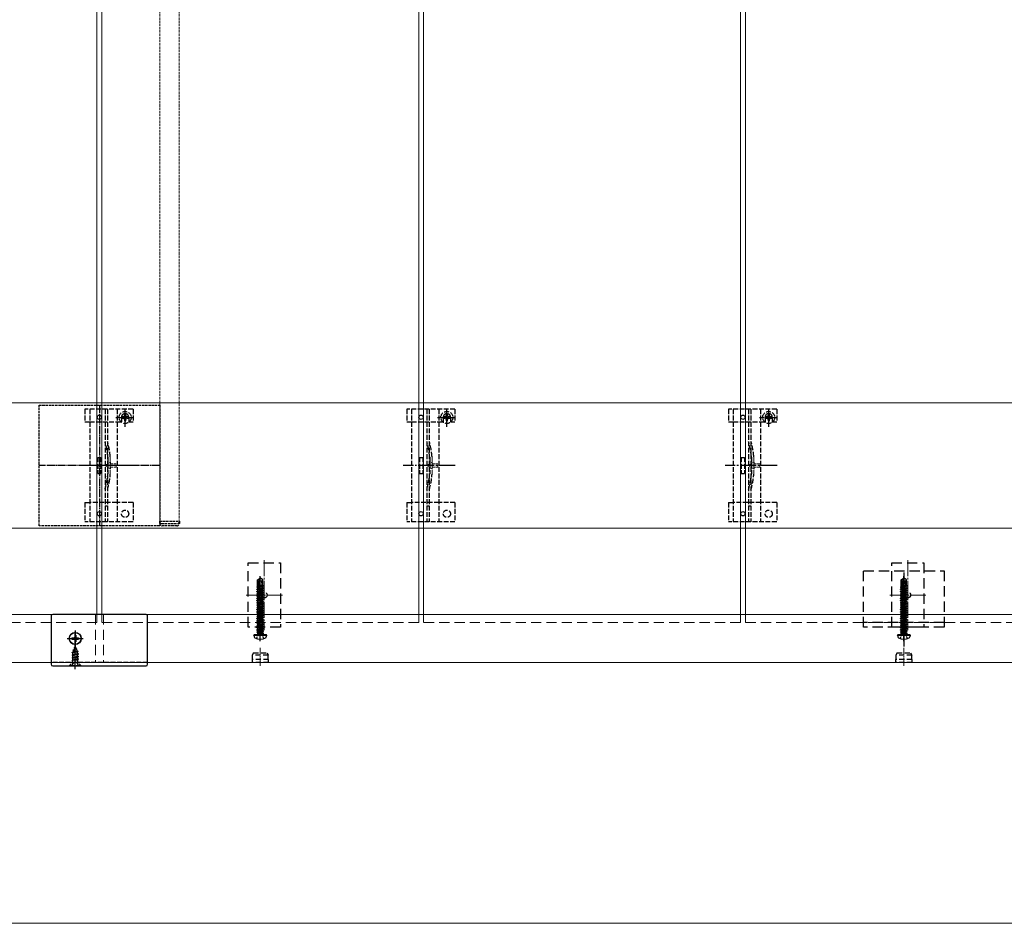
# Model space of a CAD drawing. Units: millimetres. Extents: x 0 to 8410, y 0 to 5940.
# Drawn here: x 4802 to 5414, y 1663 to 2225 of the extents above; entities that cross this region are included whole.
import ezdxf

# ---------------------------------------------------------------- set-up
doc = ezdxf.new("R2010")
doc.units = ezdxf.units.MM
for name, pattern in [('HIDDEN', [9.525, 6.35, -3.175]), ('YCENTER_1', [13, 10, -1, 1, -1]), ('YHIDDEN_1', [4, 3, -1])]:
    doc.linetypes.add(name, pattern=pattern)
for name, color, linetype, lineweight in [('YKK_11', 7, 'Continuous', 30), ('YKK_11E', 7, 'Continuous', 13), ('YKK_12', 2, 'Continuous', 13), ('YKK_13', 4, 'Continuous', 30), ('YKK_D', 6, 'Continuous', 13)]:
    doc.layers.add(name, color=color, linetype=linetype, lineweight=lineweight)

msp = doc.modelspace()

# ---------------------------------------------------------------- linework, layer by layer
at = {"layer": 'YKK_11', "linetype": 'YHIDDEN_1', "lineweight": -2, "ltscale": 0.5}
for p, q in [((4814.44, 1910.21), (4814.44, 1985.21)), ((4814.44, 1985.21), (4889.44, 1985.21)), ((4889.44, 1985.21), (4889.44, 1910.21)), ((4889.44, 1910.21), (4814.44, 1910.21))]:
    msp.add_line(p, q, dxfattribs=at)
at = {"layer": 'YKK_11', "linetype": 'YCENTER_1', "lineweight": -2, "ltscale": 0.5}
for p, q in [((4851.94, 1985.21), (4851.94, 1910.21)), ((4889.44, 1947.71), (4814.44, 1947.71))]:
    msp.add_line(p, q, dxfattribs=at)
at = {"layer": 'YKK_11E'}
for p, q in [((3054.94, 1986.71), (6648.94, 1986.71)), ((6648.94, 1908.71), (3054.94, 1908.71))]:
    msp.add_line(p, q, dxfattribs=at)
at = {"layer": 'YKK_12'}
for p, q in [((4853.44, 1855.21), (4853.44, 4245.21)), ((5050.44, 4245.21), (5050.44, 1855.21)), ((5253.44, 1855.21), (5253.44, 4245.21)), ((4850.44, 3045.21), (4850.44, 1855.21)), ((5053.44, 1855.21), (5053.44, 3045.21)), ((5250.44, 3045.21), (5250.44, 1855.21)), ((6641.44, 1855.21), (3554.44, 1855.21)), ((3554.44, 1825.21), (6649.44, 1825.21))]:
    msp.add_line(p, q, dxfattribs=at)
at = {"layer": 'YKK_12', "linetype": 'YHIDDEN_1', "ltscale": 0.5}
for p, q in [((4889.44, 3682.2), (4889.44, 1913.21)), ((4901.44, 3682.2), (4901.44, 1913.21)), ((4889.44, 1913.21), (4901.44, 1913.21))]:
    msp.add_line(p, q, dxfattribs=at)
at = {"layer": 'YKK_12', "linetype": 'YCENTER_1'}
for p, q in [((4954.44, 1888.96), (4954.44, 1845.46)), ((4954.44, 1888.96), (4954.44, 1845.46)), ((5354.44, 1888.96), (5354.44, 1845.46)), ((5354.44, 1888.96), (5354.44, 1845.46)), ((4943.19, 1867.21), (4965.69, 1867.21)), ((4943.19, 1867.21), (4965.69, 1867.21)), ((5343.19, 1867.21), (5365.69, 1867.21)), ((5343.19, 1867.21), (5365.69, 1867.21))]:
    msp.add_line(p, q, dxfattribs=at)
at = {"layer": 'YKK_12', "linetype": 'HIDDEN'}
for p, q in [((4849.44, 1855.21), (4849.44, 1825.21)), ((4850.44, 1855.21), (4850.44, 1850.21)), ((4853.44, 1855.21), (4853.44, 1850.21)), ((4854.44, 1855.21), (4854.44, 1825.21)), ((5050.44, 1855.21), (5050.44, 1850.21)), ((5053.44, 1855.21), (5053.44, 1850.21)), ((5250.44, 1855.21), (5250.44, 1850.21)), ((5253.44, 1855.21), (5253.44, 1850.21)), ((4850.44, 1850.21), (4653.44, 1850.21)), ((5050.44, 1850.21), (4853.44, 1850.21)), ((5250.44, 1850.21), (5053.44, 1850.21)), ((5450.44, 1850.21), (5253.44, 1850.21))]:
    msp.add_line(p, q, dxfattribs=at)
at = {"layer": 'YKK_13', "linetype": 'YHIDDEN_1'}
for p, q in [((4867.94, 1971.83), (4867.94, 1983.33)), ((5067.94, 1971.83), (5067.94, 1983.33)), ((5267.94, 1971.83), (5267.94, 1983.33)), ((4842.94, 1982.71), (4842.94, 1974.91)), ((4872.94, 1982.71), (4842.94, 1982.71)), ((4845.94, 1982.71), (4845.94, 1912.71)), ((4855.44, 1982.71), (4855.44, 1912.71)), ((4856.94, 1982.71), (4856.94, 1912.71)), ((4862.19, 1977.58), (4873.69, 1977.58)), ((4862.94, 1982.71), (4862.94, 1912.71)), ((4865.69, 1977.71), (4865.69, 1974.91)), ((4866.71, 1977.99), (4865.89, 1977.99)), ((4865.89, 1977.99), (4865.89, 1977.17)), ((4865.89, 1977.17), (4866.71, 1977.17)), ((4868.35, 1979.63), (4867.53, 1979.63)), ((4867.53, 1979.63), (4867.53, 1978.81)), ((4868.35, 1978.81), (4868.35, 1979.63)), ((4869.99, 1977.99), (4869.17, 1977.99)), ((4869.17, 1977.17), (4869.99, 1977.17)), ((4869.99, 1977.17), (4869.99, 1977.99)), ((4870.19, 1977.71), (4870.19, 1974.91)), ((4872.94, 1982.71), (4872.94, 1974.91)), ((5042.94, 1982.71), (5042.94, 1974.91)), ((5072.94, 1982.71), (5042.94, 1982.71)), ((5045.94, 1982.71), (5045.94, 1912.71)), ((5055.44, 1982.71), (5055.44, 1912.71)), ((5056.94, 1982.71), (5056.94, 1912.71)), ((5062.19, 1977.58), (5073.69, 1977.58)), ((5062.94, 1982.71), (5062.94, 1912.71)), ((5065.69, 1977.71), (5065.69, 1974.91)), ((5066.71, 1977.99), (5065.89, 1977.99)), ((5065.89, 1977.99), (5065.89, 1977.17)), ((5065.89, 1977.17), (5066.71, 1977.17)), ((5068.35, 1979.63), (5067.53, 1979.63)), ((5067.53, 1979.63), (5067.53, 1978.81)), ((5068.35, 1978.81), (5068.35, 1979.63)), ((5069.99, 1977.99), (5069.17, 1977.99)), ((5069.17, 1977.17), (5069.99, 1977.17)), ((5069.99, 1977.17), (5069.99, 1977.99)), ((5070.19, 1977.71), (5070.19, 1974.91)), ((5072.94, 1982.71), (5072.94, 1974.91)), ((5242.94, 1982.71), (5242.94, 1974.91)), ((5272.94, 1982.71), (5242.94, 1982.71)), ((5245.94, 1982.71), (5245.94, 1912.71)), ((5255.44, 1982.71), (5255.44, 1912.71)), ((5256.94, 1982.71), (5256.94, 1912.71)), ((5262.19, 1977.58), (5273.69, 1977.58)), ((5262.94, 1982.71), (5262.94, 1912.71)), ((5265.69, 1977.71), (5265.69, 1974.91)), ((5266.71, 1977.99), (5265.89, 1977.99)), ((5265.89, 1977.99), (5265.89, 1977.17)), ((5265.89, 1977.17), (5266.71, 1977.17)), ((5268.35, 1979.63), (5267.53, 1979.63)), ((5267.53, 1979.63), (5267.53, 1978.81)), ((5268.35, 1978.81), (5268.35, 1979.63)), ((5269.99, 1977.99), (5269.17, 1977.99)), ((5269.17, 1977.17), (5269.99, 1977.17)), ((5269.99, 1977.17), (5269.99, 1977.99)), ((5270.19, 1977.71), (5270.19, 1974.91)), ((5272.94, 1982.71), (5272.94, 1974.91)), ((4842.94, 1974.91), (4845.94, 1974.91)), ((4845.99, 1974.91), (4862.94, 1974.91)), ((4862.94, 1974.91), (4865.69, 1974.91)), ((4867.53, 1976.35), (4867.53, 1975.53)), ((4867.53, 1975.53), (4868.35, 1975.53)), ((4868.35, 1975.53), (4868.35, 1976.35)), ((4870.19, 1974.91), (4872.94, 1974.91)), ((5042.94, 1974.91), (5045.94, 1974.91)), ((5045.99, 1974.91), (5062.94, 1974.91)), ((5062.94, 1974.91), (5065.69, 1974.91)), ((5067.53, 1976.35), (5067.53, 1975.53)), ((5067.53, 1975.53), (5068.35, 1975.53)), ((5068.35, 1975.53), (5068.35, 1976.35)), ((5070.19, 1974.91), (5072.94, 1974.91)), ((5242.94, 1974.91), (5245.94, 1974.91)), ((5245.99, 1974.91), (5262.94, 1974.91)), ((5262.94, 1974.91), (5265.69, 1974.91)), ((5267.53, 1976.35), (5267.53, 1975.53)), ((5267.53, 1975.53), (5268.35, 1975.53)), ((5268.35, 1975.53), (5268.35, 1976.35)), ((5270.19, 1974.91), (5272.94, 1974.91)), ((4850.94, 1952.71), (4850.94, 1942.71)), ((4850.94, 1952.71), (4852.94, 1952.71)), ((4852.94, 1952.71), (4852.94, 1942.71)), ((4857.24, 1952.81), (4857.24, 1942.6)), ((5050.94, 1952.71), (5050.94, 1942.71)), ((5050.94, 1952.71), (5052.94, 1952.71)), ((5052.94, 1952.71), (5052.94, 1942.71)), ((5057.24, 1952.81), (5057.24, 1942.6)), ((5250.94, 1952.71), (5250.94, 1942.71)), ((5250.94, 1952.71), (5252.94, 1952.71)), ((5252.94, 1952.71), (5252.94, 1942.71)), ((5257.24, 1952.81), (5257.24, 1942.6)), ((4850.94, 1942.71), (4852.94, 1942.71)), ((5050.94, 1942.71), (5052.94, 1942.71)), ((5250.94, 1942.71), (5252.94, 1942.71)), ((4842.94, 1924.71), (4842.94, 1912.71)), ((4842.94, 1924.71), (4845.94, 1924.71)), ((4862.94, 1924.71), (4845.94, 1924.71)), ((4872.94, 1924.71), (4862.94, 1924.71)), ((4872.94, 1924.71), (4872.94, 1912.71)), ((5042.94, 1924.71), (5042.94, 1912.71)), ((5042.94, 1924.71), (5045.94, 1924.71)), ((5062.94, 1924.71), (5045.94, 1924.71)), ((5072.94, 1924.71), (5062.94, 1924.71)), ((5072.94, 1924.71), (5072.94, 1912.71)), ((5242.94, 1924.71), (5242.94, 1912.71)), ((5242.94, 1924.71), (5245.94, 1924.71)), ((5262.94, 1924.71), (5245.94, 1924.71)), ((5272.94, 1924.71), (5262.94, 1924.71)), ((5272.94, 1924.71), (5272.94, 1912.71)), ((4872.94, 1912.71), (4842.94, 1912.71)), ((5072.94, 1912.71), (5042.94, 1912.71)), ((5272.94, 1912.71), (5242.94, 1912.71)), ((4836.94, 1821.71), (4836.94, 1836.7)), ((4881.94, 1825.21), (4821.94, 1825.21)), ((4834.89, 1823.21), (4835.79, 1825.02)), ((4835.79, 1825.02), (4836.94, 1825.63)), ((4838.08, 1825.02), (4836.94, 1825.63)), ((4838.99, 1823.21), (4838.08, 1825.02))]:
    msp.add_line(p, q, dxfattribs=at)
at = {"layer": 'YKK_13', "linetype": 'YHIDDEN_1', "lineweight": 15}
for p, q in [((4858.74, 1953.02), (4858.74, 1942.39)), ((5058.74, 1953.02), (5058.74, 1942.39)), ((5258.74, 1953.02), (5258.74, 1942.39))]:
    msp.add_line(p, q, dxfattribs=at)
at = {"layer": 'YKK_13', "linetype": 'YCENTER_1'}
for p, q in [((4873.13, 1947.71), (4840.84, 1947.71)), ((5073.13, 1947.71), (5040.84, 1947.71)), ((5273.13, 1947.71), (5240.84, 1947.71)), ((4836.94, 1836.06), (4836.94, 1844.36)), ((4832.79, 1840.21), (4841.09, 1840.21)), ((4836.94, 1821.1), (4836.94, 1827.13))]:
    msp.add_line(p, q, dxfattribs=at)
at = {"layer": 'YKK_13', "linetype": 'YHIDDEN_1', "lineweight": 13, "ltscale": 0.5}
for p, q in [((4858.85, 1949.81), (4855.22, 1947.71)), ((4858.85, 1945.61), (4855.22, 1947.71)), ((4858.85, 1948.76), (4858.85, 1949.81)), ((4862.35, 1948.76), (4858.85, 1948.76)), ((4858.85, 1945.61), (4858.85, 1946.66)), ((4858.85, 1946.66), (4862.35, 1946.66)), ((4862.35, 1946.66), (4862.35, 1948.76)), ((5058.85, 1949.81), (5055.22, 1947.71)), ((5058.85, 1945.61), (5055.22, 1947.71)), ((5058.85, 1948.76), (5058.85, 1949.81)), ((5062.35, 1948.76), (5058.85, 1948.76)), ((5058.85, 1945.61), (5058.85, 1946.66)), ((5058.85, 1946.66), (5062.35, 1946.66)), ((5062.35, 1946.66), (5062.35, 1948.76)), ((5258.85, 1949.81), (5255.22, 1947.71)), ((5258.85, 1945.61), (5255.22, 1947.71)), ((5258.85, 1948.76), (5258.85, 1949.81)), ((5262.35, 1948.76), (5258.85, 1948.76)), ((5258.85, 1945.61), (5258.85, 1946.66)), ((5258.85, 1946.66), (5262.35, 1946.66)), ((5262.35, 1946.66), (5262.35, 1948.76))]:
    msp.add_line(p, q, dxfattribs=at)
at = {"layer": 'YKK_13', "linetype": 'YHIDDEN_1', "ltscale": 0.5}
for p, q in [((4856.94, 1922.51), (4855.44, 1922.51)), ((5056.94, 1922.51), (5055.44, 1922.51)), ((5256.94, 1922.51), (5255.44, 1922.51)), ((4889.44, 1913.21), (4901.64, 1913.21)), ((4889.44, 1911.71), (4889.44, 1913.21)), ((4890.44, 1911.71), (4900.64, 1911.71)), ((4900.14, 1910.21), (4890.94, 1910.21)), ((4901.64, 1913.21), (4901.64, 1911.71)), ((4949.64, 1840.13), (4950.8, 1842.44)), ((4950.8, 1842.44), (4951.94, 1843.05)), ((4953.09, 1842.44), (4951.94, 1843.05)), ((4954.24, 1840.13), (4953.09, 1842.44)), ((5349.64, 1840.13), (5350.8, 1842.44)), ((5350.8, 1842.44), (5351.94, 1843.05)), ((5353.09, 1842.44), (5351.94, 1843.05)), ((5354.24, 1840.13), (5353.09, 1842.44)), ((4834.94, 1831.44), (4838.69, 1832.23)), ((4834.94, 1831.34), (4838.69, 1832.13)), ((4834.94, 1831.44), (4835.52, 1831.77)), ((4834.94, 1831.34), (4834.94, 1831.44)), ((4834.94, 1831.34), (4835.46, 1831.03)), ((4838.94, 1830.64), (4834.94, 1829.85)), ((4834.94, 1829.75), (4838.94, 1830.54)), ((4834.94, 1829.85), (4835.46, 1830.15)), ((4834.94, 1829.75), (4834.94, 1829.85)), ((4838.31, 1831.91), (4835.46, 1831.03)), ((4835.46, 1830.15), (4835.46, 1831.03)), ((4835.46, 1830.15), (4838.41, 1830.94)), ((4838.41, 1830.24), (4835.46, 1829.44)), ((4835.91, 1832.71), (4835.52, 1831.77)), ((4835.52, 1831.77), (4838.01, 1832.62)), ((4835.54, 1833.03), (4837.99, 1833.82)), ((4835.54, 1832.93), (4837.99, 1833.72)), ((4835.54, 1833.03), (4836.19, 1833.4)), ((4835.54, 1832.93), (4835.54, 1833.03)), ((4835.54, 1832.93), (4835.91, 1832.71)), ((4835.91, 1832.71), (4837.64, 1833.52)), ((4836.94, 1835.21), (4836.19, 1833.4)), ((4836.19, 1833.4), (4837.36, 1834.18)), ((4836.34, 1834.62), (4836.81, 1834.88)), ((4836.34, 1834.52), (4836.34, 1834.62)), ((4836.34, 1834.52), (4836.59, 1834.37)), ((4836.94, 1835.21), (4837.36, 1834.18)), ((4837.36, 1834.18), (4837.99, 1833.82)), ((4837.64, 1833.52), (4837.99, 1833.72)), ((4837.64, 1833.52), (4838.01, 1832.62)), ((4837.99, 1833.72), (4837.99, 1833.82)), ((4838.01, 1832.62), (4838.69, 1832.23)), ((4838.31, 1831.91), (4838.69, 1832.13)), ((4838.31, 1831.91), (4838.41, 1831.64)), ((4838.41, 1830.94), (4838.41, 1831.64)), ((4838.41, 1830.94), (4838.94, 1830.64)), ((4838.41, 1830.24), (4838.94, 1830.54)), ((4838.41, 1829.35), (4838.41, 1830.24)), ((4838.69, 1832.13), (4838.69, 1832.23)), ((4838.94, 1830.54), (4838.94, 1830.64)), ((4833.44, 1823.46), (4835.07, 1825.09)), ((4834.94, 1829.75), (4835.46, 1829.44)), ((4834.94, 1828.26), (4838.94, 1829.05)), ((4838.94, 1828.95), (4834.94, 1828.16)), ((4834.94, 1828.26), (4835.46, 1828.56)), ((4834.94, 1828.16), (4834.94, 1828.26)), ((4834.94, 1828.16), (4835.46, 1827.85)), ((4835.16, 1826.79), (4835.46, 1826.97)), ((4838.57, 1826.79), (4835.16, 1826.79)), ((4838.69, 1825.21), (4835.19, 1825.21)), ((4835.3, 1825.65), (4835.3, 1826.79)), ((4835.46, 1828.56), (4835.46, 1829.44)), ((4835.46, 1828.56), (4838.41, 1829.35)), ((4838.41, 1828.65), (4835.46, 1827.85)), ((4835.46, 1826.97), (4835.46, 1827.85)), ((4835.46, 1826.97), (4838.41, 1827.76)), ((4835.58, 1826.79), (4838.94, 1827.46)), ((4838.94, 1827.36), (4836.08, 1826.79)), ((4838.41, 1827.06), (4837.43, 1826.79)), ((4838.41, 1829.35), (4838.94, 1829.05)), ((4838.41, 1828.65), (4838.94, 1828.95)), ((4838.41, 1827.76), (4838.41, 1828.65)), ((4838.41, 1827.76), (4838.94, 1827.46)), ((4838.41, 1827.06), (4838.94, 1827.36)), ((4838.41, 1826.79), (4838.41, 1827.06)), ((4838.57, 1825.65), (4838.57, 1826.79)), ((4840.44, 1823.46), (4838.81, 1825.09)), ((4838.94, 1828.95), (4838.94, 1829.05)), ((4838.94, 1827.36), (4838.94, 1827.46)), ((4833.44, 1823.21), (4833.44, 1823.46)), ((4833.44, 1823.46), (4840.44, 1823.46)), ((4833.44, 1823.21), (4840.44, 1823.21)), ((4840.44, 1823.21), (4840.44, 1823.46))]:
    msp.add_line(p, q, dxfattribs=at)
at = {"layer": 'YKK_13', "linetype": 'HIDDEN'}
for p, q in [((4944.44, 1847.21), (4944.44, 1887.21)), ((4944.44, 1887.21), (4964.44, 1887.21)), ((4964.44, 1887.21), (4964.44, 1847.21)), ((5344.44, 1847.21), (5344.44, 1887.21)), ((5344.44, 1887.21), (5364.44, 1887.21)), ((5364.44, 1887.21), (5364.44, 1847.21)), ((5326.94, 1847.21), (5326.94, 1882.21)), ((5326.94, 1882.21), (5376.94, 1882.21)), ((5376.94, 1882.21), (5376.94, 1847.21)), ((5376.94, 1850.21), (5326.94, 1850.21)), ((4964.44, 1847.21), (4944.44, 1847.21)), ((5376.94, 1847.21), (5326.94, 1847.21)), ((5364.44, 1847.21), (5344.44, 1847.21))]:
    msp.add_line(p, q, dxfattribs=at)
at = {"layer": 'YKK_13', "linetype": 'YCENTER_1', "ltscale": 0.5}
for p, q in [((4951.94, 1838.51), (4951.94, 1878.91)), ((5351.94, 1838.51), (5351.94, 1878.91)), ((4836.94, 1845.21), (4836.94, 1835.21)), ((4831.94, 1840.21), (4841.94, 1840.21))]:
    msp.add_line(p, q, dxfattribs=at)
at = {"layer": 'YKK_13'}
msp.add_line((5351.94, 1881.21), (5351.94, 1835.21), dxfattribs=at)
at = {"layer": 'YKK_13', "linetype": 'Continuous', "ltscale": 0.5}
for p, q in [((4950.24, 1876.66), (4951.79, 1877.71)), ((4950.24, 1873.31), (4950.24, 1876.66)), ((4950.24, 1876.66), (4950.54, 1876.5)), ((4950.24, 1873.31), (4950.54, 1873.31)), ((4950.26, 1872.45), (4950.26, 1873.31)), ((4950.54, 1876.5), (4951.79, 1877.34)), ((4950.54, 1872.25), (4950.54, 1876.5)), ((4950.6, 1872.1), (4951.79, 1877.34)), ((4951.03, 1872.2), (4951.94, 1876.2)), ((4954.04, 1872.76), (4951.04, 1872.26)), ((4951.07, 1872.36), (4954.04, 1872.86)), ((4951.13, 1872.61), (4953.62, 1873.1)), ((4951.28, 1873.31), (4953.64, 1873.31)), ((4952.09, 1877.71), (4951.79, 1877.71)), ((4951.79, 1877.34), (4951.79, 1877.71)), ((4951.94, 1876.2), (4951.94, 1877.71)), ((4951.94, 1876.2), (4952.09, 1877.71)), ((4951.94, 1876.31), (4952.64, 1875.81)), ((4953.64, 1876.66), (4952.09, 1877.71)), ((4952.64, 1875.81), (4953.64, 1876.66)), ((4952.64, 1875.81), (4952.89, 1873.31)), ((4954.04, 1872.76), (4953.49, 1872.44)), ((4953.62, 1873.1), (4953.62, 1873.31)), ((4954.04, 1872.86), (4953.62, 1873.1)), ((4953.64, 1873.31), (4953.64, 1876.66)), ((4954.04, 1872.76), (4954.04, 1872.86)), ((5350.24, 1876.66), (5351.79, 1877.71)), ((5350.24, 1873.31), (5350.24, 1876.66)), ((5350.24, 1876.66), (5350.54, 1876.5)), ((5350.24, 1873.31), (5350.54, 1873.31)), ((5350.26, 1872.45), (5350.26, 1873.31)), ((5350.54, 1876.5), (5351.79, 1877.34)), ((5350.54, 1872.25), (5350.54, 1876.5)), ((5350.6, 1872.1), (5351.79, 1877.34)), ((5351.03, 1872.2), (5351.94, 1876.2)), ((5354.04, 1872.76), (5351.04, 1872.26)), ((5351.07, 1872.36), (5354.04, 1872.86)), ((5351.13, 1872.61), (5353.62, 1873.1)), ((5351.28, 1873.31), (5353.64, 1873.31)), ((5352.09, 1877.71), (5351.79, 1877.71)), ((5351.79, 1877.34), (5351.79, 1877.71)), ((5351.94, 1876.2), (5351.94, 1877.71)), ((5351.94, 1876.2), (5352.09, 1877.71)), ((5351.94, 1876.31), (5352.64, 1875.81)), ((5353.64, 1876.66), (5352.09, 1877.71)), ((5352.64, 1875.81), (5353.64, 1876.66)), ((5352.64, 1875.81), (5352.89, 1873.31)), ((5354.04, 1872.76), (5353.49, 1872.44)), ((5353.62, 1873.1), (5353.62, 1873.31)), ((5354.04, 1872.86), (5353.62, 1873.1)), ((5353.64, 1873.31), (5353.64, 1876.66)), ((5354.04, 1872.76), (5354.04, 1872.86)), ((4949.84, 1872.16), (4950.26, 1872.45)), ((4949.84, 1872.16), (4950.54, 1872.27)), ((4950.55, 1872.17), (4949.84, 1872.06)), ((4949.84, 1872.06), (4949.84, 1872.16)), ((4949.84, 1872.06), (4950.39, 1871.74)), ((4949.84, 1870.76), (4954.04, 1871.46)), ((4954.04, 1871.36), (4949.84, 1870.66)), ((4949.84, 1870.76), (4950.39, 1871.07)), ((4949.84, 1870.66), (4949.84, 1870.76)), ((4949.84, 1870.66), (4950.39, 1870.34)), ((4949.84, 1869.36), (4954.04, 1870.06)), ((4954.04, 1869.96), (4949.84, 1869.26)), ((4949.84, 1869.36), (4950.39, 1869.67)), ((4949.84, 1869.26), (4949.84, 1869.36)), ((4949.84, 1869.26), (4950.39, 1868.94)), ((4949.84, 1867.96), (4954.04, 1868.66)), ((4954.04, 1868.56), (4949.84, 1867.86)), ((4949.84, 1867.96), (4950.39, 1868.27)), ((4949.84, 1867.86), (4949.84, 1867.96)), ((4949.84, 1867.86), (4950.39, 1867.54)), ((4949.84, 1866.56), (4954.04, 1867.26)), ((4954.04, 1867.16), (4949.84, 1866.46)), ((4949.84, 1866.56), (4950.39, 1866.87)), ((4949.84, 1866.46), (4949.84, 1866.56)), ((4950.26, 1872.45), (4950.54, 1872.5)), ((4950.39, 1871.74), (4953.49, 1872.44)), ((4950.39, 1871.07), (4953.49, 1871.77)), ((4950.39, 1871.07), (4950.39, 1871.74)), ((4950.39, 1870.34), (4953.49, 1871.04)), ((4950.39, 1869.67), (4953.49, 1870.37)), ((4950.39, 1869.67), (4950.39, 1870.34)), ((4950.39, 1868.94), (4953.49, 1869.64)), ((4950.39, 1868.27), (4953.49, 1868.97)), ((4950.39, 1868.27), (4950.39, 1868.94)), ((4950.39, 1867.54), (4953.49, 1868.24)), ((4950.39, 1866.87), (4953.49, 1867.57)), ((4950.39, 1866.87), (4950.39, 1867.54)), ((4950.39, 1866.14), (4953.49, 1866.84)), ((4953.49, 1871.77), (4953.49, 1872.44)), ((4954.04, 1871.46), (4953.49, 1871.77)), ((4954.04, 1871.36), (4953.49, 1871.04)), ((4953.49, 1870.37), (4953.49, 1871.04)), ((4954.04, 1870.06), (4953.49, 1870.37)), ((4954.04, 1869.96), (4953.49, 1869.64)), ((4953.49, 1868.97), (4953.49, 1869.64)), ((4954.04, 1868.66), (4953.49, 1868.97)), ((4954.04, 1868.56), (4953.49, 1868.24)), ((4953.49, 1867.57), (4953.49, 1868.24)), ((4954.04, 1867.26), (4953.49, 1867.57)), ((4954.04, 1867.16), (4953.49, 1866.84)), ((4953.49, 1866.17), (4953.49, 1866.84)), ((4954.04, 1871.36), (4954.04, 1871.46)), ((4954.04, 1869.96), (4954.04, 1870.06)), ((4954.04, 1868.56), (4954.04, 1868.66)), ((4954.04, 1867.16), (4954.04, 1867.26)), ((5349.84, 1872.16), (5350.26, 1872.45)), ((5349.84, 1872.16), (5350.54, 1872.27)), ((5350.55, 1872.17), (5349.84, 1872.06)), ((5349.84, 1872.06), (5349.84, 1872.16)), ((5349.84, 1872.06), (5350.39, 1871.74)), ((5349.84, 1870.76), (5354.04, 1871.46)), ((5354.04, 1871.36), (5349.84, 1870.66)), ((5349.84, 1870.76), (5350.39, 1871.07)), ((5349.84, 1870.66), (5349.84, 1870.76)), ((5349.84, 1870.66), (5350.39, 1870.34)), ((5349.84, 1869.36), (5354.04, 1870.06)), ((5354.04, 1869.96), (5349.84, 1869.26)), ((5349.84, 1869.36), (5350.39, 1869.67)), ((5349.84, 1869.26), (5349.84, 1869.36)), ((5349.84, 1869.26), (5350.39, 1868.94)), ((5349.84, 1867.96), (5354.04, 1868.66)), ((5354.04, 1868.56), (5349.84, 1867.86)), ((5349.84, 1867.96), (5350.39, 1868.27)), ((5349.84, 1867.86), (5349.84, 1867.96)), ((5349.84, 1867.86), (5350.39, 1867.54)), ((5349.84, 1866.56), (5354.04, 1867.26)), ((5354.04, 1867.16), (5349.84, 1866.46)), ((5349.84, 1866.56), (5350.39, 1866.87)), ((5349.84, 1866.46), (5349.84, 1866.56)), ((5350.26, 1872.45), (5350.54, 1872.5)), ((5350.39, 1871.74), (5353.49, 1872.44)), ((5350.39, 1871.07), (5353.49, 1871.77)), ((5350.39, 1871.07), (5350.39, 1871.74)), ((5350.39, 1870.34), (5353.49, 1871.04)), ((5350.39, 1869.67), (5353.49, 1870.37)), ((5350.39, 1869.67), (5350.39, 1870.34)), ((5350.39, 1868.94), (5353.49, 1869.64)), ((5350.39, 1868.27), (5353.49, 1868.97)), ((5350.39, 1868.27), (5350.39, 1868.94)), ((5350.39, 1867.54), (5353.49, 1868.24)), ((5350.39, 1866.87), (5353.49, 1867.57)), ((5350.39, 1866.87), (5350.39, 1867.54)), ((5350.39, 1866.14), (5353.49, 1866.84)), ((5353.49, 1871.77), (5353.49, 1872.44)), ((5354.04, 1871.46), (5353.49, 1871.77)), ((5354.04, 1871.36), (5353.49, 1871.04)), ((5353.49, 1870.37), (5353.49, 1871.04)), ((5354.04, 1870.06), (5353.49, 1870.37)), ((5354.04, 1869.96), (5353.49, 1869.64)), ((5353.49, 1868.97), (5353.49, 1869.64)), ((5354.04, 1868.66), (5353.49, 1868.97)), ((5354.04, 1868.56), (5353.49, 1868.24)), ((5353.49, 1867.57), (5353.49, 1868.24)), ((5354.04, 1867.26), (5353.49, 1867.57)), ((5354.04, 1867.16), (5353.49, 1866.84)), ((5353.49, 1866.17), (5353.49, 1866.84)), ((5354.04, 1871.36), (5354.04, 1871.46)), ((5354.04, 1869.96), (5354.04, 1870.06)), ((5354.04, 1868.56), (5354.04, 1868.66)), ((5354.04, 1867.16), (5354.04, 1867.26)), ((4949.84, 1866.46), (4950.39, 1866.14)), ((4949.84, 1865.16), (4954.04, 1865.86)), ((4954.04, 1865.76), (4949.84, 1865.06)), ((4949.84, 1865.16), (4950.39, 1865.47)), ((4949.84, 1865.06), (4949.84, 1865.16)), ((4949.84, 1865.06), (4950.39, 1864.74)), ((4949.84, 1863.76), (4954.04, 1864.46)), ((4954.04, 1864.36), (4949.84, 1863.66)), ((4949.84, 1863.76), (4950.39, 1864.07)), ((4949.84, 1863.66), (4949.84, 1863.76)), ((4949.84, 1863.66), (4950.39, 1863.34)), ((4949.84, 1862.36), (4954.04, 1863.06)), ((4954.04, 1862.96), (4949.84, 1862.26)), ((4949.84, 1862.36), (4950.39, 1862.67)), ((4949.84, 1862.26), (4949.84, 1862.36)), ((4949.84, 1862.26), (4950.39, 1861.94)), ((4949.84, 1860.96), (4954.04, 1861.66)), ((4954.04, 1861.56), (4949.84, 1860.86)), ((4949.84, 1860.96), (4950.39, 1861.27)), ((4949.84, 1860.86), (4949.84, 1860.96)), ((4949.84, 1860.86), (4950.39, 1860.54)), ((4950.39, 1865.47), (4953.49, 1866.17)), ((4950.39, 1865.47), (4950.39, 1866.14)), ((4950.39, 1864.74), (4953.49, 1865.44)), ((4950.39, 1864.07), (4953.49, 1864.77)), ((4950.39, 1864.07), (4950.39, 1864.74)), ((4950.39, 1863.34), (4953.49, 1864.04)), ((4950.39, 1862.67), (4953.49, 1863.37)), ((4950.39, 1862.67), (4950.39, 1863.34)), ((4950.39, 1861.94), (4953.49, 1862.64)), ((4950.39, 1861.27), (4953.49, 1861.97)), ((4950.39, 1861.27), (4950.39, 1861.94)), ((4950.39, 1860.54), (4953.49, 1861.24)), ((4950.39, 1859.87), (4953.49, 1860.57)), ((4950.39, 1859.87), (4950.39, 1860.54)), ((4954.04, 1865.86), (4953.49, 1866.17)), ((4954.04, 1865.76), (4953.49, 1865.44)), ((4953.49, 1864.77), (4953.49, 1865.44)), ((4954.04, 1864.46), (4953.49, 1864.77)), ((4954.04, 1864.36), (4953.49, 1864.04)), ((4953.49, 1863.37), (4953.49, 1864.04)), ((4954.04, 1863.06), (4953.49, 1863.37)), ((4954.04, 1862.96), (4953.49, 1862.64)), ((4953.49, 1861.97), (4953.49, 1862.64)), ((4954.04, 1861.66), (4953.49, 1861.97)), ((4954.04, 1861.56), (4953.49, 1861.24)), ((4953.49, 1860.57), (4953.49, 1861.24)), ((4954.04, 1860.26), (4953.49, 1860.57)), ((4954.04, 1865.76), (4954.04, 1865.86)), ((4954.04, 1864.36), (4954.04, 1864.46)), ((4954.04, 1862.96), (4954.04, 1863.06)), ((4954.04, 1861.56), (4954.04, 1861.66)), ((5349.84, 1866.46), (5350.39, 1866.14)), ((5349.84, 1865.16), (5354.04, 1865.86)), ((5354.04, 1865.76), (5349.84, 1865.06)), ((5349.84, 1865.16), (5350.39, 1865.47)), ((5349.84, 1865.06), (5349.84, 1865.16)), ((5349.84, 1865.06), (5350.39, 1864.74)), ((5349.84, 1863.76), (5354.04, 1864.46)), ((5354.04, 1864.36), (5349.84, 1863.66)), ((5349.84, 1863.76), (5350.39, 1864.07)), ((5349.84, 1863.66), (5349.84, 1863.76)), ((5349.84, 1863.66), (5350.39, 1863.34)), ((5349.84, 1862.36), (5354.04, 1863.06)), ((5354.04, 1862.96), (5349.84, 1862.26)), ((5349.84, 1862.36), (5350.39, 1862.67)), ((5349.84, 1862.26), (5349.84, 1862.36)), ((5349.84, 1862.26), (5350.39, 1861.94)), ((5349.84, 1860.96), (5354.04, 1861.66)), ((5354.04, 1861.56), (5349.84, 1860.86)), ((5349.84, 1860.96), (5350.39, 1861.27)), ((5349.84, 1860.86), (5349.84, 1860.96)), ((5349.84, 1860.86), (5350.39, 1860.54)), ((5350.39, 1865.47), (5353.49, 1866.17)), ((5350.39, 1865.47), (5350.39, 1866.14)), ((5350.39, 1864.74), (5353.49, 1865.44)), ((5350.39, 1864.07), (5353.49, 1864.77)), ((5350.39, 1864.07), (5350.39, 1864.74)), ((5350.39, 1863.34), (5353.49, 1864.04)), ((5350.39, 1862.67), (5353.49, 1863.37)), ((5350.39, 1862.67), (5350.39, 1863.34)), ((5350.39, 1861.94), (5353.49, 1862.64)), ((5350.39, 1861.27), (5353.49, 1861.97)), ((5350.39, 1861.27), (5350.39, 1861.94)), ((5350.39, 1860.54), (5353.49, 1861.24)), ((5350.39, 1859.87), (5353.49, 1860.57)), ((5350.39, 1859.87), (5350.39, 1860.54)), ((5354.04, 1865.86), (5353.49, 1866.17)), ((5354.04, 1865.76), (5353.49, 1865.44)), ((5353.49, 1864.77), (5353.49, 1865.44)), ((5354.04, 1864.46), (5353.49, 1864.77)), ((5354.04, 1864.36), (5353.49, 1864.04)), ((5353.49, 1863.37), (5353.49, 1864.04)), ((5354.04, 1863.06), (5353.49, 1863.37)), ((5354.04, 1862.96), (5353.49, 1862.64)), ((5353.49, 1861.97), (5353.49, 1862.64)), ((5354.04, 1861.66), (5353.49, 1861.97)), ((5354.04, 1861.56), (5353.49, 1861.24)), ((5353.49, 1860.57), (5353.49, 1861.24)), ((5354.04, 1860.26), (5353.49, 1860.57)), ((5354.04, 1865.76), (5354.04, 1865.86)), ((5354.04, 1864.36), (5354.04, 1864.46)), ((5354.04, 1862.96), (5354.04, 1863.06)), ((5354.04, 1861.56), (5354.04, 1861.66)), ((4880.94, 1855.21), (4822.94, 1855.21)), ((4949.84, 1859.56), (4954.04, 1860.26)), ((4954.04, 1860.16), (4949.84, 1859.46)), ((4949.84, 1859.56), (4950.39, 1859.87)), ((4949.84, 1859.46), (4949.84, 1859.56)), ((4949.84, 1859.46), (4950.39, 1859.14)), ((4949.84, 1858.16), (4954.04, 1858.86)), ((4954.04, 1858.76), (4949.84, 1858.06)), ((4949.84, 1858.16), (4950.39, 1858.47)), ((4949.84, 1858.06), (4949.84, 1858.16)), ((4949.84, 1858.06), (4950.39, 1857.74)), ((4949.84, 1856.76), (4954.04, 1857.46)), ((4954.04, 1857.36), (4949.84, 1856.66)), ((4949.84, 1856.76), (4950.39, 1857.07)), ((4949.84, 1856.66), (4949.84, 1856.76)), ((4949.84, 1856.66), (4950.39, 1856.34)), ((4949.84, 1855.36), (4954.04, 1856.06)), ((4954.04, 1855.96), (4949.84, 1855.26)), ((4949.84, 1855.36), (4950.39, 1855.67)), ((4949.84, 1855.26), (4949.84, 1855.36)), ((4949.84, 1855.26), (4950.39, 1854.94)), ((4949.84, 1853.96), (4954.04, 1854.66)), ((4954.04, 1854.56), (4949.84, 1853.86)), ((4950.39, 1859.14), (4953.49, 1859.84)), ((4950.39, 1858.47), (4953.49, 1859.17)), ((4950.39, 1858.47), (4950.39, 1859.14)), ((4950.39, 1857.74), (4953.49, 1858.44)), ((4950.39, 1857.07), (4953.49, 1857.77)), ((4950.39, 1857.07), (4950.39, 1857.74)), ((4950.39, 1856.34), (4953.49, 1857.04)), ((4950.39, 1855.67), (4953.49, 1856.37)), ((4950.39, 1855.67), (4950.39, 1856.34)), ((4950.39, 1854.94), (4953.49, 1855.64)), ((4950.39, 1854.27), (4950.39, 1854.94)), ((4950.39, 1854.27), (4951.94, 1854.62)), ((4951.94, 1854.62), (4953.49, 1854.97)), ((4954.04, 1860.16), (4953.49, 1859.84)), ((4953.49, 1859.17), (4953.49, 1859.84)), ((4954.04, 1858.86), (4953.49, 1859.17)), ((4954.04, 1858.76), (4953.49, 1858.44)), ((4953.49, 1857.77), (4953.49, 1858.44)), ((4954.04, 1857.46), (4953.49, 1857.77)), ((4954.04, 1857.36), (4953.49, 1857.04)), ((4953.49, 1856.37), (4953.49, 1857.04)), ((4954.04, 1856.06), (4953.49, 1856.37)), ((4954.04, 1855.96), (4953.49, 1855.64)), ((4953.49, 1854.97), (4953.49, 1855.64)), ((4954.04, 1854.66), (4953.49, 1854.97)), ((4954.04, 1854.56), (4953.49, 1854.24)), ((4954.04, 1860.16), (4954.04, 1860.26)), ((4954.04, 1858.76), (4954.04, 1858.86)), ((4954.04, 1857.36), (4954.04, 1857.46)), ((4954.04, 1855.96), (4954.04, 1856.06)), ((4954.04, 1854.56), (4954.04, 1854.66)), ((5349.84, 1859.56), (5354.04, 1860.26)), ((5354.04, 1860.16), (5349.84, 1859.46)), ((5349.84, 1859.56), (5350.39, 1859.87)), ((5349.84, 1859.46), (5349.84, 1859.56)), ((5349.84, 1859.46), (5350.39, 1859.14)), ((5349.84, 1858.16), (5354.04, 1858.86)), ((5354.04, 1858.76), (5349.84, 1858.06)), ((5349.84, 1858.16), (5350.39, 1858.47)), ((5349.84, 1858.06), (5349.84, 1858.16)), ((5349.84, 1858.06), (5350.39, 1857.74)), ((5349.84, 1856.76), (5354.04, 1857.46)), ((5354.04, 1857.36), (5349.84, 1856.66)), ((5349.84, 1856.76), (5350.39, 1857.07)), ((5349.84, 1856.66), (5349.84, 1856.76)), ((5349.84, 1856.66), (5350.39, 1856.34)), ((5349.84, 1855.36), (5354.04, 1856.06)), ((5354.04, 1855.96), (5349.84, 1855.26)), ((5349.84, 1855.36), (5350.39, 1855.67)), ((5349.84, 1855.26), (5349.84, 1855.36)), ((5349.84, 1855.26), (5350.39, 1854.94)), ((5349.84, 1853.96), (5354.04, 1854.66)), ((5354.04, 1854.56), (5349.84, 1853.86)), ((5350.39, 1859.14), (5353.49, 1859.84)), ((5350.39, 1858.47), (5353.49, 1859.17)), ((5350.39, 1858.47), (5350.39, 1859.14)), ((5350.39, 1857.74), (5353.49, 1858.44)), ((5350.39, 1857.07), (5353.49, 1857.77)), ((5350.39, 1857.07), (5350.39, 1857.74)), ((5350.39, 1856.34), (5353.49, 1857.04)), ((5350.39, 1855.67), (5353.49, 1856.37)), ((5350.39, 1855.67), (5350.39, 1856.34)), ((5350.39, 1854.94), (5353.49, 1855.64)), ((5350.39, 1854.27), (5350.39, 1854.94)), ((5350.39, 1854.27), (5351.94, 1854.62)), ((5351.94, 1854.62), (5353.49, 1854.97)), ((5354.04, 1860.16), (5353.49, 1859.84)), ((5353.49, 1859.17), (5353.49, 1859.84)), ((5354.04, 1858.86), (5353.49, 1859.17)), ((5354.04, 1858.76), (5353.49, 1858.44)), ((5353.49, 1857.77), (5353.49, 1858.44)), ((5354.04, 1857.46), (5353.49, 1857.77)), ((5354.04, 1857.36), (5353.49, 1857.04)), ((5353.49, 1856.37), (5353.49, 1857.04)), ((5354.04, 1856.06), (5353.49, 1856.37)), ((5354.04, 1855.96), (5353.49, 1855.64)), ((5353.49, 1854.97), (5353.49, 1855.64)), ((5354.04, 1854.66), (5353.49, 1854.97)), ((5354.04, 1854.56), (5353.49, 1854.24)), ((5354.04, 1860.16), (5354.04, 1860.26)), ((5354.04, 1858.76), (5354.04, 1858.86)), ((5354.04, 1857.36), (5354.04, 1857.46)), ((5354.04, 1855.96), (5354.04, 1856.06)), ((5354.04, 1854.56), (5354.04, 1854.66)), ((4821.94, 1854.21), (4821.94, 1824.21)), ((4881.94, 1824.21), (4881.94, 1854.21)), ((4949.84, 1853.96), (4950.39, 1854.27)), ((4949.84, 1853.86), (4949.84, 1853.96)), ((4949.84, 1853.86), (4950.39, 1853.54)), ((4949.84, 1852.56), (4954.04, 1853.26)), ((4954.04, 1853.16), (4949.84, 1852.46)), ((4949.84, 1852.56), (4950.39, 1852.87)), ((4949.84, 1852.46), (4949.84, 1852.56)), ((4949.84, 1852.46), (4950.39, 1852.14)), ((4949.84, 1851.16), (4954.04, 1851.86)), ((4954.04, 1851.76), (4949.84, 1851.06)), ((4949.84, 1851.16), (4950.39, 1851.47)), ((4949.84, 1851.06), (4949.84, 1851.16)), ((4949.84, 1851.06), (4950.39, 1850.74)), ((4949.84, 1849.76), (4954.04, 1850.46)), ((4954.04, 1850.36), (4949.84, 1849.66)), ((4949.84, 1849.76), (4950.39, 1850.07)), ((4949.84, 1849.66), (4949.84, 1849.76)), ((4949.84, 1849.66), (4950.39, 1849.34)), ((4949.84, 1848.36), (4954.04, 1849.06)), ((4954.04, 1848.96), (4949.84, 1848.26)), ((4949.84, 1848.36), (4950.39, 1848.67)), ((4949.84, 1848.26), (4949.84, 1848.36)), ((4949.84, 1848.26), (4950.39, 1847.94)), ((4950.39, 1853.54), (4953.49, 1854.24)), ((4950.39, 1852.87), (4950.39, 1853.54)), ((4950.39, 1852.87), (4951.94, 1853.22)), ((4950.39, 1852.14), (4953.49, 1852.84)), ((4950.39, 1851.47), (4950.39, 1852.14)), ((4950.39, 1851.47), (4951.94, 1851.82)), ((4950.39, 1850.74), (4953.49, 1851.44)), ((4950.39, 1850.07), (4950.39, 1850.74)), ((4950.39, 1850.07), (4951.94, 1850.42)), ((4950.39, 1849.34), (4953.49, 1850.04)), ((4950.39, 1848.67), (4953.49, 1849.37)), ((4950.39, 1848.67), (4950.39, 1849.34)), ((4950.39, 1847.94), (4953.49, 1848.64)), ((4951.94, 1853.22), (4953.49, 1853.57)), ((4951.94, 1851.82), (4953.49, 1852.17)), ((4951.94, 1850.42), (4953.49, 1850.77)), ((4953.49, 1853.57), (4953.49, 1854.24)), ((4954.04, 1853.26), (4953.49, 1853.57)), ((4954.04, 1853.16), (4953.49, 1852.84)), ((4953.49, 1852.17), (4953.49, 1852.84)), ((4954.04, 1851.86), (4953.49, 1852.17)), ((4954.04, 1851.76), (4953.49, 1851.44)), ((4953.49, 1850.77), (4953.49, 1851.44)), ((4954.04, 1850.46), (4953.49, 1850.77)), ((4954.04, 1850.36), (4953.49, 1850.04)), ((4953.49, 1849.37), (4953.49, 1850.04)), ((4954.04, 1849.06), (4953.49, 1849.37)), ((4954.04, 1848.96), (4953.49, 1848.64)), ((4953.49, 1847.97), (4953.49, 1848.64)), ((4954.04, 1853.16), (4954.04, 1853.26)), ((4954.04, 1851.76), (4954.04, 1851.86)), ((4954.04, 1850.36), (4954.04, 1850.46)), ((4954.04, 1848.96), (4954.04, 1849.06)), ((5349.84, 1853.96), (5350.39, 1854.27)), ((5349.84, 1853.86), (5349.84, 1853.96)), ((5349.84, 1853.86), (5350.39, 1853.54)), ((5349.84, 1852.56), (5354.04, 1853.26)), ((5354.04, 1853.16), (5349.84, 1852.46)), ((5349.84, 1852.56), (5350.39, 1852.87)), ((5349.84, 1852.46), (5349.84, 1852.56)), ((5349.84, 1852.46), (5350.39, 1852.14)), ((5349.84, 1851.16), (5354.04, 1851.86)), ((5354.04, 1851.76), (5349.84, 1851.06)), ((5349.84, 1851.16), (5350.39, 1851.47)), ((5349.84, 1851.06), (5349.84, 1851.16)), ((5349.84, 1851.06), (5350.39, 1850.74)), ((5349.84, 1849.76), (5354.04, 1850.46)), ((5354.04, 1850.36), (5349.84, 1849.66)), ((5349.84, 1849.76), (5350.39, 1850.07)), ((5349.84, 1849.66), (5349.84, 1849.76)), ((5349.84, 1849.66), (5350.39, 1849.34)), ((5349.84, 1848.36), (5354.04, 1849.06)), ((5354.04, 1848.96), (5349.84, 1848.26)), ((5349.84, 1848.36), (5350.39, 1848.67)), ((5349.84, 1848.26), (5349.84, 1848.36)), ((5349.84, 1848.26), (5350.39, 1847.94)), ((5350.39, 1853.54), (5353.49, 1854.24)), ((5350.39, 1852.87), (5350.39, 1853.54)), ((5350.39, 1852.87), (5351.94, 1853.22)), ((5350.39, 1852.14), (5353.49, 1852.84)), ((5350.39, 1851.47), (5350.39, 1852.14)), ((5350.39, 1851.47), (5351.94, 1851.82)), ((5350.39, 1850.74), (5353.49, 1851.44)), ((5350.39, 1850.07), (5350.39, 1850.74)), ((5350.39, 1850.07), (5351.94, 1850.42)), ((5350.39, 1849.34), (5353.49, 1850.04)), ((5350.39, 1848.67), (5353.49, 1849.37)), ((5350.39, 1848.67), (5350.39, 1849.34)), ((5350.39, 1847.94), (5353.49, 1848.64)), ((5351.94, 1853.22), (5353.49, 1853.57)), ((5351.94, 1851.82), (5353.49, 1852.17)), ((5351.94, 1850.42), (5353.49, 1850.77)), ((5353.49, 1853.57), (5353.49, 1854.24)), ((5354.04, 1853.26), (5353.49, 1853.57)), ((5354.04, 1853.16), (5353.49, 1852.84)), ((5353.49, 1852.17), (5353.49, 1852.84)), ((5354.04, 1851.86), (5353.49, 1852.17)), ((5354.04, 1851.76), (5353.49, 1851.44)), ((5353.49, 1850.77), (5353.49, 1851.44)), ((5354.04, 1850.46), (5353.49, 1850.77)), ((5354.04, 1850.36), (5353.49, 1850.04)), ((5353.49, 1849.37), (5353.49, 1850.04)), ((5354.04, 1849.06), (5353.49, 1849.37)), ((5354.04, 1848.96), (5353.49, 1848.64)), ((5353.49, 1847.97), (5353.49, 1848.64)), ((5354.04, 1853.16), (5354.04, 1853.26)), ((5354.04, 1851.76), (5354.04, 1851.86)), ((5354.04, 1850.36), (5354.04, 1850.46)), ((5354.04, 1848.96), (5354.04, 1849.06)), ((4836.59, 1842.26), (4837.29, 1842.26)), ((4836.59, 1842.26), (4836.59, 1841.06)), ((4837.29, 1842.26), (4837.29, 1841.06)), ((4948.03, 1842.21), (4948.12, 1842.71)), ((4948.03, 1842.21), (4948.2, 1841.23)), ((4948.03, 1842.21), (4955.85, 1842.21)), ((4948.12, 1842.71), (4955.76, 1842.71)), ((4949.84, 1846.96), (4954.04, 1847.66)), ((4954.04, 1847.56), (4949.84, 1846.86)), ((4949.84, 1846.96), (4950.39, 1847.27)), ((4949.84, 1846.86), (4949.84, 1846.96)), ((4949.84, 1846.86), (4950.39, 1846.54)), ((4949.84, 1845.56), (4954.04, 1846.26)), ((4954.04, 1846.16), (4949.84, 1845.46)), ((4949.84, 1845.56), (4950.39, 1845.87)), ((4949.84, 1845.46), (4949.84, 1845.56)), ((4949.84, 1845.46), (4950.39, 1845.14)), ((4949.84, 1844.16), (4954.04, 1844.86)), ((4954.04, 1844.76), (4949.84, 1844.06)), ((4949.84, 1844.16), (4950.39, 1844.47)), ((4949.84, 1844.06), (4949.84, 1844.16)), ((4949.84, 1844.06), (4950.39, 1843.74)), ((4950.39, 1847.27), (4953.49, 1847.97)), ((4950.39, 1847.27), (4950.39, 1847.94)), ((4950.39, 1846.54), (4953.49, 1847.24)), ((4950.39, 1845.87), (4953.49, 1846.57)), ((4950.39, 1845.87), (4950.39, 1846.54)), ((4950.39, 1845.14), (4953.49, 1845.84)), ((4950.39, 1844.47), (4953.49, 1845.17)), ((4950.39, 1844.47), (4950.39, 1845.14)), ((4950.39, 1843.74), (4953.49, 1844.44)), ((4950.39, 1842.91), (4950.39, 1843.74)), ((4953.49, 1843.77), (4950.44, 1842.86)), ((4950.44, 1842.86), (4954.04, 1843.46)), ((4954.04, 1843.36), (4950.44, 1842.76)), ((4950.44, 1842.76), (4953.49, 1843.04)), ((4950.44, 1842.76), (4950.44, 1842.86)), ((4954.04, 1847.66), (4953.49, 1847.97)), ((4954.04, 1847.56), (4953.49, 1847.24)), ((4953.49, 1846.57), (4953.49, 1847.24)), ((4954.04, 1846.26), (4953.49, 1846.57)), ((4954.04, 1846.16), (4953.49, 1845.84)), ((4953.49, 1845.17), (4953.49, 1845.84)), ((4954.04, 1844.86), (4953.49, 1845.17)), ((4954.04, 1844.76), (4953.49, 1844.44)), ((4953.49, 1843.77), (4953.49, 1844.44)), ((4954.04, 1843.46), (4953.49, 1843.77)), ((4954.04, 1843.36), (4953.49, 1843.04)), ((4953.49, 1842.91), (4953.49, 1843.04)), ((4954.04, 1847.56), (4954.04, 1847.66)), ((4954.04, 1846.16), (4954.04, 1846.26)), ((4954.04, 1844.76), (4954.04, 1844.86)), ((4954.04, 1843.36), (4954.04, 1843.46)), ((4954.04, 1843.36), (4954.04, 1843.46)), ((4955.85, 1842.21), (4955.68, 1841.23)), ((4955.85, 1842.21), (4955.76, 1842.71)), ((5348.03, 1842.21), (5348.12, 1842.71)), ((5348.03, 1842.21), (5348.2, 1841.23)), ((5348.03, 1842.21), (5355.85, 1842.21)), ((5348.12, 1842.71), (5355.76, 1842.71)), ((5349.84, 1846.96), (5354.04, 1847.66)), ((5354.04, 1847.56), (5349.84, 1846.86)), ((5349.84, 1846.96), (5350.39, 1847.27)), ((5349.84, 1846.86), (5349.84, 1846.96)), ((5349.84, 1846.86), (5350.39, 1846.54)), ((5349.84, 1845.56), (5354.04, 1846.26)), ((5354.04, 1846.16), (5349.84, 1845.46)), ((5349.84, 1845.56), (5350.39, 1845.87)), ((5349.84, 1845.46), (5349.84, 1845.56)), ((5349.84, 1845.46), (5350.39, 1845.14)), ((5349.84, 1844.16), (5354.04, 1844.86)), ((5354.04, 1844.76), (5349.84, 1844.06)), ((5349.84, 1844.16), (5350.39, 1844.47)), ((5349.84, 1844.06), (5349.84, 1844.16)), ((5349.84, 1844.06), (5350.39, 1843.74)), ((5350.39, 1847.27), (5353.49, 1847.97)), ((5350.39, 1847.27), (5350.39, 1847.94)), ((5350.39, 1846.54), (5353.49, 1847.24)), ((5350.39, 1845.87), (5353.49, 1846.57)), ((5350.39, 1845.87), (5350.39, 1846.54)), ((5350.39, 1845.14), (5353.49, 1845.84)), ((5350.39, 1844.47), (5353.49, 1845.17)), ((5350.39, 1844.47), (5350.39, 1845.14)), ((5350.39, 1843.74), (5353.49, 1844.44)), ((5350.39, 1842.91), (5350.39, 1843.74)), ((5353.49, 1843.77), (5350.44, 1842.86)), ((5350.44, 1842.86), (5354.04, 1843.46)), ((5354.04, 1843.36), (5350.44, 1842.76)), ((5350.44, 1842.76), (5353.49, 1843.04)), ((5350.44, 1842.76), (5350.44, 1842.86)), ((5354.04, 1847.66), (5353.49, 1847.97)), ((5354.04, 1847.56), (5353.49, 1847.24)), ((5353.49, 1846.57), (5353.49, 1847.24)), ((5354.04, 1846.26), (5353.49, 1846.57)), ((5354.04, 1846.16), (5353.49, 1845.84)), ((5353.49, 1845.17), (5353.49, 1845.84)), ((5354.04, 1844.86), (5353.49, 1845.17)), ((5354.04, 1844.76), (5353.49, 1844.44)), ((5353.49, 1843.77), (5353.49, 1844.44)), ((5354.04, 1843.46), (5353.49, 1843.77)), ((5354.04, 1843.36), (5353.49, 1843.04)), ((5353.49, 1842.91), (5353.49, 1843.04)), ((5354.04, 1847.56), (5354.04, 1847.66)), ((5354.04, 1846.16), (5354.04, 1846.26)), ((5354.04, 1844.76), (5354.04, 1844.86)), ((5354.04, 1843.36), (5354.04, 1843.46)), ((5354.04, 1843.36), (5354.04, 1843.46)), ((5355.85, 1842.21), (5355.68, 1841.23)), ((5355.85, 1842.21), (5355.76, 1842.71)), ((4834.89, 1840.56), (4834.89, 1839.86)), ((4834.89, 1840.56), (4836.09, 1840.56)), ((4834.89, 1839.86), (4836.09, 1839.86)), ((4836.59, 1839.36), (4836.59, 1838.16)), ((4836.59, 1838.16), (4837.29, 1838.16)), ((4837.29, 1839.36), (4837.29, 1838.16)), ((4837.79, 1840.56), (4838.99, 1840.56)), ((4837.79, 1839.86), (4838.99, 1839.86)), ((4838.99, 1840.56), (4838.99, 1839.86)), ((4822.94, 1823.21), (4880.94, 1823.21))]:
    msp.add_line(p, q, dxfattribs=at)
at = {"layer": 'YKK_13', "linetype": 'HIDDEN', "lineweight": 30, "ltscale": 0.5}
for p, q in [((4947.74, 1831.21), (4946.94, 1829.82)), ((4946.94, 1829.82), (4946.94, 1827.21)), ((4956.94, 1829.82), (4946.94, 1829.82)), ((4947.74, 1831.21), (4956.14, 1831.21)), ((4956.14, 1831.21), (4956.94, 1829.82)), ((4956.94, 1827.21), (4956.94, 1829.82)), ((5347.74, 1831.21), (5346.94, 1829.82)), ((5346.94, 1829.82), (5346.94, 1827.21)), ((5356.94, 1829.82), (5346.94, 1829.82)), ((5347.74, 1831.21), (5356.14, 1831.21)), ((5356.14, 1831.21), (5356.94, 1829.82)), ((5356.94, 1827.21), (5356.94, 1829.82)), ((4957.04, 1827.21), (4946.84, 1827.21)), ((4946.84, 1827.21), (4946.84, 1825.21)), ((4957.04, 1825.21), (4946.84, 1825.21)), ((4957.04, 1825.21), (4957.04, 1827.21)), ((5357.04, 1827.21), (5346.84, 1827.21)), ((5346.84, 1827.21), (5346.84, 1825.21)), ((5357.04, 1825.21), (5346.84, 1825.21)), ((5357.04, 1825.21), (5357.04, 1827.21))]:
    msp.add_line(p, q, dxfattribs=at)
at = {"layer": 'YKK_13', "linetype": 'YCENTER_1', "lineweight": 13, "ltscale": 0.5}
for p, q in [((4951.94, 1823.16), (4951.94, 1834.37)), ((5351.94, 1823.16), (5351.94, 1834.37))]:
    msp.add_line(p, q, dxfattribs=at)
at = {"layer": 'YKK_13'}
for centre in [(4851.94, 1977.71), (5051.94, 1977.71), (5251.94, 1977.71), (4851.94, 1917.71), (5051.94, 1917.71), (5251.94, 1917.71)]:
    msp.add_circle(centre, 1.35, dxfattribs=at)
at = {"layer": 'YKK_13', "linetype": 'YHIDDEN_1'}
for centre, radius in [((4867.94, 1977.58), 3.75), ((5067.94, 1977.58), 3.75), ((5267.94, 1977.58), 3.75), ((4867.94, 1917.71), 2.25), ((5067.94, 1917.71), 2.25), ((5267.94, 1917.71), 2.25)]:
    msp.add_circle(centre, radius, dxfattribs=at)
at = {"layer": 'YKK_13', "linetype": 'HIDDEN'}
for centre in [(4954.44, 1867.21), (5354.44, 1867.21)]:
    msp.add_circle(centre, 1.75, dxfattribs=at)
at = {"layer": 'YKK_13', "linetype": 'Continuous', "ltscale": 0.5}
for radius in [3.75, 3.65]:
    msp.add_circle((4836.94, 1840.21), radius, dxfattribs=at)
at = {"layer": 'YKK_13', "linetype": 'YHIDDEN_1'}
for centre, radius, start, end in [((4867.94, 1977.71), 2.25, 0, 180), ((4866.71, 1978.81), 0.82, 270, 0), ((4866.71, 1976.35), 0.82, 0, 90), ((4869.17, 1978.81), 0.82, 180, 270), ((4869.17, 1976.35), 0.82, 90, 180), ((5067.94, 1977.71), 2.25, 0, 180), ((5066.71, 1978.81), 0.82, 270, 0), ((5066.71, 1976.35), 0.82, 0, 90), ((5069.17, 1978.81), 0.82, 180, 270), ((5069.17, 1976.35), 0.82, 90, 180), ((5267.94, 1977.71), 2.25, 0, 180), ((5266.71, 1978.81), 0.82, 270, 0), ((5266.71, 1976.35), 0.82, 0, 90), ((5269.17, 1978.81), 0.82, 180, 270), ((5269.17, 1976.35), 0.82, 90, 180), ((4808.93, 1948.73), 48.5, 5.37634, 16.47554), ((4808.93, 1948.73), 50, 5.11794, 16.22484), ((5008.93, 1948.73), 48.5, 5.37634, 16.47554), ((5008.93, 1948.73), 50, 5.11794, 16.22484), ((5208.93, 1948.73), 48.5, 5.37634, 16.47554), ((5208.93, 1948.73), 50, 5.11794, 16.22484), ((4852.24, 1952.81), 5, 0, 5.37634), ((4856.74, 1953.02), 2, 0, 5.11794), ((5052.24, 1952.81), 5, 0, 5.37634), ((5056.74, 1953.02), 2, 0, 5.11794), ((5252.24, 1952.81), 5, 0, 5.37634), ((5256.74, 1953.02), 2, 0, 5.11794), ((4808.93, 1946.68), 48.5, 343.52446, 354.62366), ((4808.93, 1946.68), 50, 343.77516, 354.88206), ((4852.24, 1942.6), 5, 354.62366, 0), ((4856.74, 1942.39), 2, 354.88206, 0), ((5008.93, 1946.68), 48.5, 343.52446, 354.62366), ((5008.93, 1946.68), 50, 343.77516, 354.88206), ((5052.24, 1942.6), 5, 354.62366, 0), ((5056.74, 1942.39), 2, 354.88206, 0), ((5208.93, 1946.68), 48.5, 343.52446, 354.62366), ((5208.93, 1946.68), 50, 343.77516, 354.88206), ((5252.24, 1942.6), 5, 354.62366, 0), ((5256.74, 1942.39), 2, 354.88206, 0)]:
    msp.add_arc(centre, radius, start, end, dxfattribs=at)
at = {"layer": 'YKK_13', "linetype": 'YHIDDEN_1', "ltscale": 0.5}
for centre, radius, start, end in [((4890.44, 1912.71), 1, 180, 270), ((4890.94, 1911.71), 1.5, 180, 270), ((4900.14, 1911.71), 1.5, 270, 0), ((4900.64, 1912.71), 1, 270, 0), ((4834.5, 1825.65), 0.8, 315.00001, 0.00001), ((4839.37, 1825.65), 0.8, 180.00001, 225.00001)]:
    msp.add_arc(centre, radius, start, end, dxfattribs=at)
at = {"layer": 'YKK_13', "linetype": 'Continuous', "ltscale": 0.5}
for centre, radius, start, end in [((4950.79, 1872.25), 0.248, 180, 347.19096), ((5350.79, 1872.25), 0.248, 180, 347.19096), ((4822.94, 1854.21), 1, 90, 180), ((4880.94, 1854.21), 1, 0, 90), ((4950.19, 1842.91), 0.2, 270, 0), ((4953.69, 1842.91), 0.2, 180, 270), ((5350.19, 1842.91), 0.2, 270, 0), ((5353.69, 1842.91), 0.2, 180, 270), ((4836.09, 1841.06), 0.5, 270, 0), ((4836.09, 1839.36), 0.5, 0, 90), ((4837.79, 1841.06), 0.5, 180, 270), ((4837.79, 1839.36), 0.5, 90, 180), ((4949.09, 1841.39), 0.9, 190, 239.36409), ((4951.94, 1846.21), 6.5, 239.36409, 300.63591), ((4954.79, 1841.39), 0.9, 300.63591, 350), ((5349.09, 1841.39), 0.9, 190, 239.36409), ((5351.94, 1846.21), 6.5, 239.36409, 300.63591), ((5354.79, 1841.39), 0.9, 300.63591, 350), ((4822.94, 1824.21), 1, 180, 270), ((4880.94, 1824.21), 1, 270, 0)]:
    msp.add_arc(centre, radius, start, end, dxfattribs=at)
at = {"layer": 'YKK_D'}
msp.add_line((6607.44, 1663.21), (496.44, 1663.21), dxfattribs=at)

doc.saveas('drawing.dxf')
